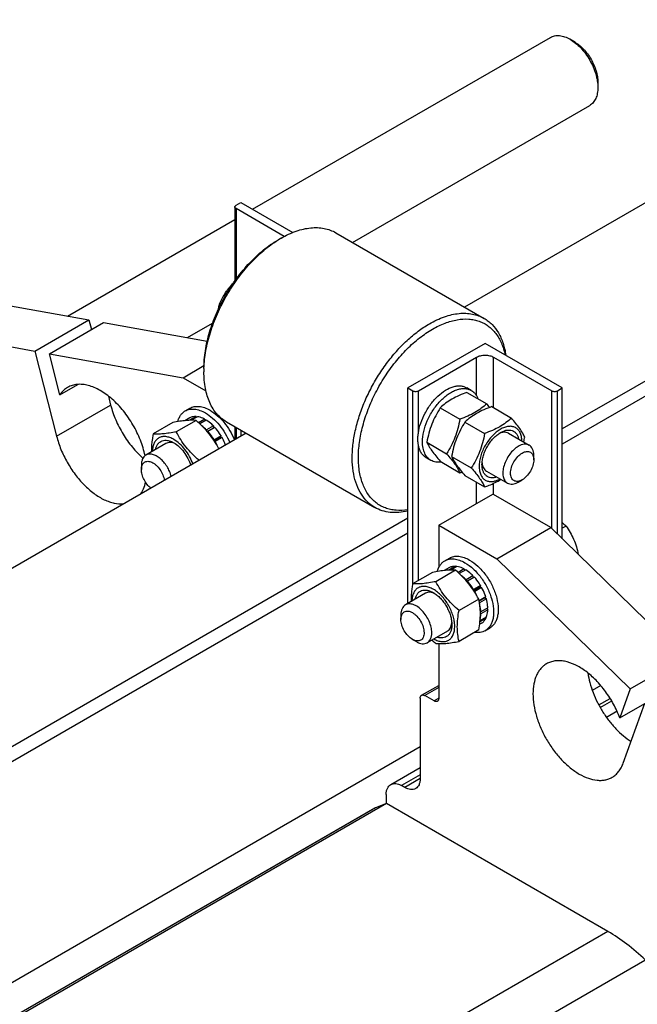
# Model space of a CAD drawing. Units: millimetres. Extents: x 0 to 6269, y -4 to 4433.
# Drawn here: x 4908 to 5191, y 3303 to 3754 of the extents above; entities that cross this region are included whole.
import ezdxf

# ---------------------------------------------------------------- set-up
doc = ezdxf.new("R2010")
doc.units = ezdxf.units.MM
doc.header["$LTSCALE"] = 344.776119
doc.layers.get('0').update_dxf_attribs({"linetype": 'CONTINUOUS'})

msp = doc.modelspace()

# ---------------------------------------------------------------- linework, layer by layer
at = {"color": 7, "linetype": 'Continuous'}
for p, q in [((5807.786, 4024.499), (5111.793, 3622.67)), ((5878.497, 3983.675), (5156.545, 3566.858)), ((5851.229, 3960.991), (5156.545, 3559.918)), ((5014.803, 3667.471), (5151.078, 3746.149)), ((5162.199, 3744.033), (5160.078, 3745.258)), ((5172.806, 3725.662), (5172.806, 3723.212)), ((5060.498, 3652.284), (5169.078, 3714.972)), ((5007.203, 3669.246), (5009.466, 3670.552)), ((5009.466, 3670.552), (5033.21, 3656.844)), ((5006.676, 3668.511), (5006.676, 3634.669)), ((5007.203, 3667.776), (5007.203, 3635.401)), ((5029.294, 3655.022), (5007.203, 3667.776)), ((4930.099, 3618.568), (5006.676, 3662.779)), ((5052.85, 3656.7), (5120.733, 3617.508)), ((5026.437, 3653.407), (5027.851, 3654.223)), ((4883.584, 3626.928), (4939.889, 3616.808)), ((4999.759, 3624.44), (5000.301, 3624.127)), ((4915.14, 3602.519), (4939.889, 3616.808)), ((4921.826, 3601.318), (4946.575, 3615.606)), ((4939.889, 3616.808), (4941.012, 3612.394)), ((4946.575, 3615.606), (4994.013, 3607.08)), ((4985.005, 3608.699), (4996.472, 3615.319)), ((4858.836, 3612.64), (4915.14, 3602.519)), ((4915.14, 3602.519), (4925.061, 3563.521)), ((5121.189, 3606.05), (5085.834, 3585.638)), ((5156.545, 3585.638), (5121.189, 3606.05)), ((4926.6, 3582.554), (4921.826, 3601.318)), ((4921.826, 3601.318), (4982.949, 3590.331)), ((5090.642, 3584.332), (5117.3, 3599.723)), ((5117.3, 3582.056), (5117.3, 3599.723)), ((5125.078, 3576.583), (5125.078, 3599.723)), ((5125.078, 3599.723), (5151.736, 3584.332)), ((4982.949, 3590.331), (4992.514, 3595.853)), ((4992.496, 3594.618), (4992.496, 3592.985)), ((4982.949, 3590.331), (4993.41, 3584.292)), ((4926.6, 3582.554), (4934.772, 3587.273)), ((5085.834, 3486.958), (5085.834, 3585.638)), ((5085.834, 3585.638), (5088.097, 3584.332)), ((5088.097, 3496.036), (5088.097, 3584.332)), ((5090.642, 3564.995), (5090.642, 3584.332)), ((5114.883, 3584.513), (5112.761, 3585.738)), ((5151.736, 3521.264), (5151.736, 3584.332)), ((5154.282, 3584.332), (5156.545, 3585.638)), ((5154.282, 3518.783), (5154.282, 3584.332)), ((5156.545, 3516.577), (5156.545, 3585.638)), ((4948.758, 3581.947), (4949.81, 3577.81)), ((5112.901, 3583.614), (5121.926, 3578.403)), ((4925.061, 3563.521), (4949.81, 3577.81)), ((4983.953, 3575.122), (4986.074, 3576.347)), ((5100.654, 3576.543), (5109.679, 3571.332)), ((5124.215, 3577.082), (5133.24, 3571.872)), ((4988.876, 3570.745), (4979.851, 3565.534)), ((4986.082, 3572.011), (4983.73, 3570.653)), ((4988.887, 3572.556), (4985.868, 3570.813)), ((4989.54, 3572.491), (4986.667, 3570.832)), ((4988.887, 3572.556), (4989.103, 3572.239)), ((4992.849, 3571.341), (4990.042, 3569.72)), ((4993.556, 3570.933), (4990.589, 3569.22)), ((4992.849, 3571.341), (4993.108, 3570.674)), ((4978.27, 3569.797), (4969.245, 3564.587)), ((4996.865, 3568.262), (4993.683, 3566.425)), ((4993.683, 3566.425), (4993.725, 3566.032)), ((4994.016, 3565.701), (4996.957, 3567.4)), ((4994.059, 3565.65), (4994.336, 3565.736)), ((4997.518, 3567.573), (4994.336, 3565.736)), ((4996.865, 3568.262), (4996.957, 3567.4)), ((4996.957, 3567.4), (4997.518, 3567.573)), ((5002.851, 3570.096), (5070.734, 3530.905)), ((5006.676, 3567.888), (5006.676, 3561.981)), ((5007.203, 3567.584), (5007.203, 3562.285)), ((5009.466, 3566.277), (5009.466, 3563.591)), ((5111.967, 3570.011), (5120.992, 3564.801)), ((5011.792, 3564.934), (4404.893, 3214.543)), ((4997.141, 3561.952), (4997.068, 3561.677)), ((5000.323, 3563.789), (4997.141, 3561.952)), ((4997.231, 3561.426), (5000.14, 3563.106)), ((4997.411, 3561.148), (4997.641, 3561.086)), ((5000.823, 3562.923), (4997.641, 3561.086)), ((5000.323, 3563.789), (5000.14, 3563.106)), ((5000.14, 3563.106), (5000.823, 3562.923)), ((5131.846, 3564.905), (5141.392, 3559.393)), ((4975.121, 3560.208), (4965.929, 3554.901)), ((5090.642, 3497.505), (5090.642, 3559.577)), ((5094.53, 3560.76), (5103.555, 3555.549)), ((5096.383, 3552.47), (5094.262, 3553.695)), ((5105.844, 3554.228), (5114.869, 3549.017)), ((5143.463, 3552.774), (5143.463, 3554.816)), ((4963.858, 3550.323), (4963.858, 3548.282)), ((5100.654, 3552.048), (5109.679, 3546.837)), ((5111.967, 3545.516), (5120.992, 3540.305)), ((5121.846, 3547.584), (5131.392, 3542.073)), ((5136.392, 3542.568), (5138.16, 3543.589)), ((5117.3, 3532.769), (5117.3, 3542.437)), ((5125.078, 3536.852), (5125.078, 3541.957)), ((5099.976, 3522.767), (5124.709, 3537.047)), ((5151.241, 3521.747), (5125.078, 3536.852)), ((5085.834, 3526.033), (4473.87, 3172.718)), ((5099.976, 3522.767), (5099.976, 3503.411)), ((5099.976, 3522.767), (5126.493, 3507.458)), ((5126.493, 3507.458), (5151.241, 3521.747)), ((5151.241, 3521.747), (5212.364, 3462.156)), ((5158.233, 3522.386), (5156.545, 3521.412)), ((5085.834, 3519.093), (4478.541, 3168.475)), ((5102.747, 3506.537), (5104.868, 3507.762)), ((5126.493, 3507.458), (5187.616, 3447.867)), ((5104.876, 3503.427), (5102.524, 3502.069)), ((5107.681, 3503.971), (5104.662, 3502.228)), ((5108.335, 3503.907), (5105.461, 3502.248)), ((5107.681, 3503.971), (5107.898, 3503.655)), ((5111.643, 3502.756), (5108.836, 3501.136)), ((5111.643, 3502.756), (5111.902, 3502.089)), ((5097.064, 3501.213), (5088.039, 3496.002)), ((5107.671, 3502.16), (5098.646, 3496.95)), ((5112.351, 3502.348), (5109.384, 3500.635)), ((5115.659, 3499.678), (5112.477, 3497.841)), ((5112.81, 3497.117), (5115.752, 3498.815)), ((5116.313, 3498.988), (5113.131, 3497.151)), ((5115.659, 3499.678), (5115.752, 3498.815)), ((5115.752, 3498.815), (5116.313, 3498.988)), ((5112.477, 3497.841), (5112.519, 3497.448)), ((5112.854, 3497.066), (5113.131, 3497.151)), ((5119.118, 3495.205), (5115.936, 3493.367)), ((5116.026, 3492.842), (5118.935, 3494.521)), ((5119.618, 3494.338), (5116.436, 3492.501)), ((5119.118, 3495.205), (5118.935, 3494.521)), ((5118.935, 3494.521), (5119.618, 3494.338)), ((5093.916, 3491.624), (5084.723, 3486.316)), ((5115.936, 3493.367), (5115.862, 3493.092)), ((5116.205, 3492.563), (5116.436, 3492.501)), ((5121.492, 3490.017), (5118.432, 3488.251)), ((5118.46, 3488.116), (5121.062, 3489.618)), ((5121.763, 3489.107), (5118.615, 3487.289)), ((5121.492, 3490.017), (5121.062, 3489.618)), ((5121.062, 3489.618), (5121.763, 3489.107)), ((5118.277, 3488.966), (5109.252, 3483.755)), ((5122.421, 3484.906), (5119.239, 3483.069)), ((5121.973, 3484.647), (5122.421, 3484.09)), ((5082.652, 3481.739), (5082.652, 3479.697)), ((5121.492, 3480.051), (5118.821, 3478.509)), ((5121.763, 3480.649), (5118.87, 3478.979)), ((5119.239, 3483.069), (5119.034, 3483.051)), ((5119.042, 3482.498), (5119.239, 3482.252)), ((5122.421, 3484.09), (5119.239, 3482.252)), ((5121.326, 3480.397), (5121.492, 3480.051)), ((5119.618, 3477.894), (5118.68, 3477.352)), ((5121.247, 3474.494), (5123.368, 3475.719)), ((5103.916, 3474.303), (5094.723, 3468.996)), ((5118.277, 3474.823), (5109.252, 3469.613)), ((5087.955, 3470.512), (5089.723, 3469.491)), ((5099.976, 3468.587), (5099.976, 3443.567)), ((5187.616, 3447.867), (5212.364, 3462.156)), ((5092.112, 3444.94), (5099.976, 3449.48)), ((5099.976, 3448.466), (5093.612, 3444.791)), ((5174.145, 3449.4), (5170.27, 3447.163)), ((5097.855, 3442.342), (5093.612, 3444.791)), ((5187.616, 3447.867), (5182.842, 3434.616)), ((5091.491, 3443.567), (5091.491, 3406.824)), ((5099.976, 3443.567), (5097.855, 3442.342)), ((5173.215, 3440.534), (5178.413, 3443.536)), ((5173.897, 3439.295), (5179.145, 3442.325)), ((5182.842, 3434.616), (5194.248, 3441.201)), ((5184.381, 3413.807), (5194.302, 3441.349)), ((5181.593, 3437.615), (5176.754, 3434.821)), ((5091.491, 3421.275), (4546.575, 3106.67)), ((5078.005, 3404.053), (5091.491, 3411.839)), ((5091.491, 3408.457), (5083.005, 3403.558)), ((5084.42, 3402.741), (5083.005, 3403.558)), ((5091.491, 3406.824), (5084.42, 3402.741)), ((5075.934, 3399.475), (5075.934, 3395.328)), ((5076.001, 3395.354), (4558.002, 3096.289)), ((5076.001, 3395.354), (5071.057, 3393.418)), ((5177.405, 3336.81), (5076.001, 3395.354)), ((5070.761, 3393.276), (4557.364, 3096.868)), ((5071.057, 3393.418), (4557.384, 3096.851)), ((4642.39, 3005.025), (5245.793, 3353.397)), ((5177.405, 3336.81), (4634.507, 3023.37))]:
    msp.add_line(p, q, dxfattribs=at)
for centre, radius, start, end in [((5052.244, 3611.996), 48.766, 120.01357, 121.93164), ((5040.804, 3592.982), 48.308, 178.06082, 179.99567), ((5053.042, 3518.565), 91.245, 39.62288, 40.98043), ((5080.388, 3574.172), 59.995, 347.16286, 349.42342), ((4975.595, 3548.919), 25.181, 24.16415, 28.89427), ((5088.033, 3607.156), 64.085, 289.74083, 290.58925), ((5122.34, 3532.104), 5.481, 60.02484, 64.39362), ((5094.39, 3480.334), 25.181, 24.16415, 28.89427), ((5137.67, 3514.233), 59.995, 227.16263, 229.42348), ((5071.853, 3391.382), 2.186, 111.37387, 119.9775)]:
    msp.add_arc(centre, radius, start, end, dxfattribs=at)
for points, knots in [([(5151.078, 3746.149), (5151.373, 3746.32), (5152, 3746.613), (5153.376, 3746.994), (5155.303, 3747.045), (5157.716, 3746.462), (5159.288, 3745.714), (5160.078, 3745.258)], [0, 0, 0, 0, 0.1081628, 0.2183647, 0.4513667, 0.7104182, 1, 1, 1, 1]), ([(5160.078, 3745.258), (5160.949, 3744.755), (5162.67, 3743.548), (5165.038, 3741.333), (5167.221, 3738.714), (5169.135, 3735.79), (5170.71, 3732.67), (5171.887, 3729.471), (5172.622, 3726.312), (5172.806, 3724.219), (5172.806, 3723.212)], [0, 0, 0, 0, 0.1141529, 0.237324, 0.3669737, 0.4999981, 0.6330226, 0.7626728, 0.8858449, 1, 1, 1, 1]), ([(5162.199, 3744.033), (5162.925, 3743.614), (5164.359, 3742.608), (5166.333, 3740.762), (5168.151, 3738.58), (5169.747, 3736.143), (5171.059, 3733.543), (5172.04, 3730.877), (5172.652, 3728.245), (5172.806, 3726.5), (5172.806, 3725.662)], [0, 0, 0, 0, 0.1141554, 0.2373263, 0.3669756, 0.4999995, 0.6330237, 0.7626735, 0.8858452, 1, 1, 1, 1]), ([(5172.806, 3723.212), (5172.806, 3722.3), (5172.668, 3720.565), (5171.966, 3718.183), (5170.958, 3716.54), (5169.94, 3715.539), (5169.373, 3715.143), (5169.078, 3714.972)], [0, 0, 0, 0, 0.2895796, 0.5486327, 0.7816354, 0.8918373, 1, 1, 1, 1]), ([(5006.676, 3668.511), (5006.676, 3668.58), (5006.701, 3668.723), (5006.81, 3668.922), (5006.981, 3669.102), (5007.124, 3669.2), (5007.203, 3669.246)], [0, 0, 0, 0, 0.2177714, 0.45095, 0.7101997, 1, 1, 1, 1]), ([(5007.203, 3667.776), (5007.124, 3667.822), (5006.981, 3667.921), (5006.81, 3668.101), (5006.701, 3668.3), (5006.676, 3668.443), (5006.676, 3668.511)], [0, 0, 0, 0, 0.2898008, 0.5490506, 0.7822291, 1, 1, 1, 1]), ([(5027.851, 3654.223), (5030.045, 3655.49), (5033.415, 3657.094), (5038.036, 3658.441), (5041.316, 3658.992), (5044.472, 3659.101), (5047.474, 3658.767), (5050.29, 3657.988), (5052.031, 3657.173), (5052.85, 3656.7)], [0, 0, 0, 0, 0.2892703, 0.4225358, 0.548496, 0.6678926, 0.7818673, 0.8919521, 1, 1, 1, 1]), ([(4992.496, 3594.618), (4992.496, 3597.301), (4992.987, 3602.885), (4994.946, 3611.307), (4998.084, 3619.839), (5002.285, 3628.159), (5007.389, 3635.956), (5013.209, 3642.94), (5019.524, 3648.848), (5024.113, 3652.065), (5026.437, 3653.407)], [0, 0, 0, 0, 0.1141547, 0.2373264, 0.3669765, 0.5000011, 0.6330255, 0.7626752, 0.8858462, 1, 1, 1, 1]), ([(4992.523, 3594.616), (4992.614, 3597.31), (4993.249, 3602.878), (4995.337, 3611.246), (4998.525, 3619.687), (5002.707, 3627.914), (5007.741, 3635.649), (5013.457, 3642.632), (5019.66, 3648.624), (5024.164, 3651.958), (5026.451, 3653.383)], [0, 0, 0, 0, 0.1151748, 0.2385467, 0.3677584, 0.4999993, 0.6322403, 0.7614524, 0.8848247, 1, 1, 1, 1]), ([(4999.759, 3624.44), (5000.539, 3626.119), (5001.877, 3628.595), (5004.101, 3631.638), (5005.371, 3633.072), (5006.04, 3633.765)], [0, 0, 0, 0, 0.4918633, 0.7441254, 1, 1, 1, 1]), ([(4999.128, 3621.718), (4999.168, 3621.953), (4999.339, 3622.869), (4999.565, 3623.775), (4999.759, 3624.44)], [0, 0, 0, 0, 0.2558606, 1, 1, 1, 1]), ([(5095.733, 3615.032), (5097.928, 3616.299), (5101.297, 3617.903), (5105.918, 3619.25), (5109.198, 3619.8), (5112.354, 3619.91), (5115.357, 3619.575), (5118.173, 3618.797), (5119.913, 3617.982), (5120.733, 3617.508)], [0, 0, 0, 0, 0.2892704, 0.4225359, 0.5484961, 0.6678927, 0.7818674, 0.8919522, 1, 1, 1, 1]), ([(5097.148, 3612.583), (5098.985, 3613.643), (5102.642, 3615.428), (5108.25, 3617.038), (5112.793, 3617.335), (5116.152, 3616.892), (5118.488, 3616.249), (5120.669, 3615.291), (5122.68, 3614.026), (5124.502, 3612.465), (5126.701, 3609.963), (5128.906, 3606.088), (5129.949, 3602.616), (5130.333, 3600.774)], [0, 0, 0, 0, 0.1493459, 0.2850649, 0.4084146, 0.4665247, 0.5229523, 0.578409, 0.6336718, 0.6895316, 0.7467379, 0.8674876, 1, 1, 1, 1]), ([(5120.733, 3617.508), (5121.393, 3617.127), (5122.671, 3616.267), (5125.019, 3614.172), (5127.51, 3610.844), (5129.616, 3606.014), (5130.41, 3602.449), (5130.68, 3600.572)], [0, 0, 0, 0, 0.1126776, 0.2267468, 0.4636886, 0.7197596, 1, 1, 1, 1]), ([(5070.734, 3530.905), (5069.501, 3531.617), (5067.164, 3533.406), (5064.352, 3536.961), (5062.251, 3541.31), (5060.89, 3546.345), (5060.285, 3551.961), (5060.439, 3558.042), (5061.348, 3564.463), (5062.991, 3571.088), (5065.332, 3577.78), (5068.321, 3584.395), (5071.896, 3590.792), (5075.979, 3596.836), (5080.484, 3602.397), (5085.315, 3607.357), (5090.368, 3611.61), (5093.937, 3613.995), (5095.733, 3615.032)], [0, 0, 0, 0, 0.0428143, 0.0873962, 0.1351791, 0.1870885, 0.2435353, 0.3044932, 0.3695915, 0.4382001, 0.5094982, 0.5825344, 0.6562779, 0.7296667, 0.8016547, 0.8712582, 0.9376069, 1, 1, 1, 1]), ([(5085.834, 3529.908), (5084.056, 3529.607), (5081.374, 3529.44), (5077.925, 3529.931), (5075.532, 3530.629), (5073.306, 3531.66), (5071.265, 3533.016), (5069.426, 3534.685), (5067.223, 3537.356), (5065.061, 3541.48), (5063.535, 3547.257), (5063.035, 3553.793), (5063.562, 3560.9), (5065.097, 3568.374), (5067.592, 3575.995), (5070.973, 3583.539), (5075.138, 3590.777), (5079.962, 3597.495), (5085.303, 3603.491), (5090.999, 3608.586), (5095.085, 3611.391), (5097.148, 3612.583)], [0, 0, 0, 0, 0.0497093, 0.0730997, 0.095816, 0.1181669, 0.1404875, 0.1631154, 0.1863654, 0.2356735, 0.2900347, 0.3500508, 0.4155729, 0.4858924, 0.5599054, 0.6362445, 0.7133911, 0.7897762, 0.8638783, 0.9343241, 1, 1, 1, 1]), ([(5117.3, 3599.723), (5117.852, 3600.041), (5119.136, 3600.507), (5121.189, 3600.729), (5123.242, 3600.507), (5124.526, 3600.041), (5125.078, 3599.723)], [0, 0, 0, 0, 0.2372178, 0.4999995, 0.7627814, 1, 1, 1, 1]), ([(5002.851, 3570.096), (5002.031, 3570.57), (5000.455, 3571.67), (4998.373, 3573.719), (4996.582, 3576.152), (4995.099, 3578.94), (4993.935, 3582.056), (4992.792, 3586.731), (4992.496, 3590.451), (4992.496, 3592.985)], [0, 0, 0, 0, 0.1080474, 0.2181317, 0.3321061, 0.4515026, 0.5774629, 0.7107287, 1, 1, 1, 1]), ([(4930.119, 3585.897), (4929.426, 3585.497), (4928.111, 3584.508), (4927.062, 3583.243), (4926.6, 3582.554)], [0, 0, 0, 0, 0.4910493, 1, 1, 1, 1]), ([(4965.562, 3554.653), (4965.052, 3557.075), (4963.551, 3561.938), (4960.19, 3568.835), (4955.856, 3575.157), (4951.575, 3579.7), (4947.895, 3582.668), (4945.142, 3584.467), (4942.386, 3585.855), (4939.671, 3586.807), (4937.039, 3587.305), (4934.532, 3587.336), (4932.196, 3586.892), (4930.773, 3586.275), (4930.119, 3585.897)], [0, 0, 0, 0, 0.1406444, 0.2876423, 0.4344778, 0.5746577, 0.6405345, 0.7028243, 0.7611768, 0.8154615, 0.8658249, 0.9127466, 0.957075, 1, 1, 1, 1]), ([(5088.097, 3584.332), (5088.277, 3584.227), (5088.698, 3584.075), (5089.369, 3584.002), (5090.041, 3584.075), (5090.462, 3584.227), (5090.642, 3584.332)], [0, 0, 0, 0, 0.2372186, 0.5000005, 0.7627822, 1, 1, 1, 1]), ([(5090.642, 3564.995), (5090.865, 3566.533), (5091.652, 3569.662), (5093.609, 3574.145), (5096.261, 3578.32), (5099.421, 3581.893), (5102.871, 3584.617), (5105.925, 3586.078), (5108.284, 3586.586), (5109.908, 3586.64), (5111.421, 3586.374), (5112.34, 3585.981), (5112.761, 3585.738)], [0, 0, 0, 0, 0.1369773, 0.2824653, 0.4295738, 0.5711657, 0.700968, 0.8148349, 0.8656499, 0.9127987, 0.9571589, 1, 1, 1, 1]), ([(5092.551, 3560.939), (5092.551, 3562.52), (5092.994, 3565.845), (5094.645, 3570.727), (5097.19, 3575.43), (5100.42, 3579.566), (5103.564, 3582.351), (5106.203, 3583.966), (5108.114, 3584.811), (5109.979, 3585.306), (5111.762, 3585.437), (5113.421, 3585.194), (5114.427, 3584.776), (5114.883, 3584.513)], [0, 0, 0, 0, 0.1286465, 0.2702022, 0.4173192, 0.5616275, 0.6952628, 0.7562694, 0.8127614, 0.8647123, 0.9125335, 0.9571513, 1, 1, 1, 1]), ([(5114.883, 3584.513), (5115.223, 3584.316), (5115.876, 3583.85), (5117.027, 3582.647), (5117.64, 3581.509), (5117.945, 3580.703)], [0, 0, 0, 0, 0.2372872, 0.4801784, 1, 1, 1, 1]), ([(5151.736, 3584.332), (5151.917, 3584.228), (5152.337, 3584.075), (5153.009, 3584.002), (5153.681, 3584.075), (5154.101, 3584.228), (5154.282, 3584.332)], [0, 0, 0, 0, 0.2372186, 0.5000005, 0.7627822, 1, 1, 1, 1]), ([(5112.901, 3583.614), (5111.685, 3583.177), (5109.336, 3582.26), (5106.045, 3580.622), (5103.15, 3578.717), (5101.444, 3577.277), (5100.654, 3576.543)], [0, 0, 0, 0, 0.2720298, 0.5307151, 0.7728261, 1, 1, 1, 1]), ([(4949.81, 3577.81), (4950.396, 3575.507), (4951.98, 3570.917), (4955.327, 3564.432), (4959.521, 3558.516), (4962.84, 3555.056), (4964.594, 3553.523)], [0, 0, 0, 0, 0.2473535, 0.5032709, 0.7575002, 1, 1, 1, 1]), ([(4980.542, 3570.209), (4980.682, 3570.751), (4981.029, 3571.779), (4981.789, 3573.163), (4982.76, 3574.302), (4983.542, 3574.885), (4983.953, 3575.122)], [0, 0, 0, 0, 0.2735671, 0.5279883, 0.7679246, 1, 1, 1, 1]), ([(4983.953, 3575.122), (4984.256, 3575.297), (4984.9, 3575.598), (4986.314, 3575.99), (4988.295, 3576.043), (4990.775, 3575.443), (4992.39, 3574.674), (4993.203, 3574.206)], [0, 0, 0, 0, 0.1081633, 0.2183657, 0.4513689, 0.7104216, 1, 1, 1, 1]), ([(4986.074, 3576.347), (4986.377, 3576.522), (4987.021, 3576.823), (4988.435, 3577.215), (4990.416, 3577.267), (4992.897, 3576.668), (4994.512, 3575.899), (4995.324, 3575.43)], [0, 0, 0, 0, 0.1081633, 0.2183657, 0.4513689, 0.7104216, 1, 1, 1, 1]), ([(4995.324, 3575.43), (4996.497, 3574.753), (4998.792, 3573.053), (5001.826, 3569.861), (5004.46, 3566.082), (5005.859, 3563.291), (5006.449, 3561.849)], [0, 0, 0, 0, 0.2278382, 0.4769155, 0.7379522, 1, 1, 1, 1]), ([(5100.654, 3576.543), (5099.911, 3575.374), (5098.498, 3572.958), (5096.741, 3569.1), (5095.419, 3565.004), (5094.797, 3562.185), (5094.53, 3560.76)], [0, 0, 0, 0, 0.2437275, 0.4921424, 0.744794, 1, 1, 1, 1]), ([(5121.926, 3578.403), (5121.136, 3577.669), (5119.43, 3576.229), (5116.535, 3574.325), (5113.243, 3572.686), (5110.894, 3571.769), (5109.679, 3571.332)], [0, 0, 0, 0, 0.2271739, 0.4692849, 0.7279702, 1, 1, 1, 1]), ([(5124.215, 3577.082), (5122.999, 3576.646), (5120.65, 3575.728), (5117.359, 3574.09), (5114.464, 3572.186), (5112.758, 3570.745), (5111.967, 3570.011)], [0, 0, 0, 0, 0.2720298, 0.5307151, 0.7728261, 1, 1, 1, 1]), ([(4988.876, 3570.745), (4988.188, 3570.807), (4986.672, 3570.868), (4984.192, 3570.733), (4981.345, 3570.363), (4979.331, 3570.002), (4978.27, 3569.797)], [0, 0, 0, 0, 0.1941896, 0.4252941, 0.6965295, 1, 1, 1, 1]), ([(4988.887, 3572.556), (4988.394, 3572.582), (4987.424, 3572.528), (4986.499, 3572.22), (4986.082, 3572.011)], [0, 0, 0, 0, 0.5142283, 1, 1, 1, 1]), ([(4999.371, 3557.763), (4998.734, 3558.971), (4997.356, 3561.363), (4994.913, 3564.754), (4992.061, 3567.895), (4989.96, 3569.815), (4988.876, 3570.745)], [0, 0, 0, 0, 0.243831, 0.4922985, 0.7449053, 1, 1, 1, 1]), ([(4992.849, 3571.341), (4992.573, 3571.49), (4991.523, 3572.007), (4990.389, 3572.369), (4989.54, 3572.491)], [0, 0, 0, 0, 0.2678662, 1, 1, 1, 1]), ([(4993.203, 3574.206), (4994.375, 3573.528), (4996.671, 3571.828), (4999.705, 3568.636), (5002.339, 3564.858), (5003.737, 3562.066), (5004.327, 3560.624)], [0, 0, 0, 0, 0.2278382, 0.4769154, 0.7379521, 1, 1, 1, 1]), ([(4996.865, 3568.262), (4996.604, 3568.526), (4995.58, 3569.508), (4994.448, 3570.383), (4993.556, 3570.933)], [0, 0, 0, 0, 0.2616102, 1, 1, 1, 1]), ([(5109.679, 3571.332), (5109.412, 3569.908), (5108.789, 3567.088), (5107.467, 3562.992), (5105.711, 3559.134), (5104.297, 3556.718), (5103.555, 3555.549)], [0, 0, 0, 0, 0.255206, 0.5078576, 0.7562725, 1, 1, 1, 1]), ([(5133.24, 3571.872), (5132.449, 3571.138), (5130.743, 3569.697), (5127.848, 3567.793), (5124.557, 3566.155), (5122.208, 3565.237), (5120.992, 3564.801)], [0, 0, 0, 0, 0.2271739, 0.4692849, 0.7279702, 1, 1, 1, 1]), ([(5139.363, 3563.159), (5139.073, 3563.787), (5138.368, 3565.13), (5137.012, 3567.21), (5135.267, 3569.49), (5133.947, 3571.055), (5133.24, 3571.872)], [0, 0, 0, 0, 0.1941906, 0.4252953, 0.6965303, 1, 1, 1, 1]), ([(4993.683, 3566.425), (4993.517, 3566.593), (4992.86, 3567.235), (4992.16, 3567.833), (4991.615, 3568.244)], [0, 0, 0, 0, 0.2566407, 1, 1, 1, 1]), ([(4997.141, 3561.952), (4996.935, 3562.293), (4996.092, 3563.619), (4995.124, 3564.867), (4994.336, 3565.736)], [0, 0, 0, 0, 0.2535917, 1, 1, 1, 1]), ([(5000.323, 3563.789), (5000.117, 3564.13), (4999.274, 3565.456), (4998.306, 3566.704), (4997.518, 3567.573)], [0, 0, 0, 0, 0.2535917, 1, 1, 1, 1]), ([(5111.967, 3570.011), (5111.225, 3568.843), (5109.811, 3566.427), (5108.055, 3562.568), (5106.733, 3558.473), (5106.111, 3555.653), (5105.844, 3554.228)], [0, 0, 0, 0, 0.2437275, 0.4921424, 0.744794, 1, 1, 1, 1]), ([(5138.052, 3561.323), (5138.039, 3562.012), (5137.908, 3563.321), (5137.335, 3565.11), (5136.397, 3566.553), (5135.114, 3567.568), (5133.555, 3568.087), (5131.813, 3568.095), (5129.962, 3567.619), (5128.063, 3566.691), (5126.178, 3565.348), (5124.373, 3563.639), (5122.711, 3561.628), (5121.255, 3559.387), (5120.058, 3557), (5119.165, 3554.555), (5118.607, 3552.142), (5118.467, 3550.542), (5118.467, 3549.774)], [0, 0, 0, 0, 0.0597034, 0.113124, 0.1613034, 0.2065466, 0.2520664, 0.3009828, 0.3553981, 0.4161546, 0.4830434, 0.555097, 0.6308359, 0.7084652, 0.7860407, 0.8616223, 0.9334276, 1, 1, 1, 1]), ([(5128.26, 3565.226), (5128.723, 3565.493), (5129.432, 3565.839), (5130.403, 3566.158), (5131.309, 3566.36), (5132.404, 3566.427), (5133.64, 3566.175), (5134.718, 3565.589), (5135.591, 3564.691), (5136.232, 3563.526), (5136.486, 3562.642), (5136.577, 3562.173)], [0, 0, 0, 0, 0.1492428, 0.2187533, 0.2849141, 0.4079898, 0.5220239, 0.6323867, 0.7454001, 0.8666896, 1, 1, 1, 1]), ([(4925.061, 3563.521), (4925.583, 3561.47), (4926.957, 3557.372), (4929.812, 3551.513), (4933.386, 3546.048), (4937.512, 3541.233), (4941.996, 3537.294), (4945.975, 3534.821), (4949.156, 3533.488), (4952.088, 3532.644), (4954.336, 3532.451), (4955.758, 3532.582)], [0, 0, 0, 0, 0.136569, 0.2779001, 0.4194942, 0.5568262, 0.6858055, 0.8032855, 0.8572209, 0.907872, 1, 1, 1, 1]), ([(4969.245, 3564.587), (4969.117, 3563.883), (4968.67, 3561.17), (4968.44, 3558.412), (4968.488, 3556.378)], [0, 0, 0, 0, 0.260206, 1, 1, 1, 1]), ([(4978.707, 3562.04), (4978.107, 3562.386), (4976.913, 3562.956), (4975.079, 3563.407), (4973.355, 3563.379), (4971.814, 3562.849), (4970.549, 3561.83), (4969.624, 3560.392), (4969.057, 3558.612), (4968.928, 3557.311), (4968.916, 3556.626)], [0, 0, 0, 0, 0.1454289, 0.2757335, 0.3930394, 0.5024497, 0.6114189, 0.7275484, 0.8562615, 1, 1, 1, 1]), ([(4979.851, 3565.534), (4978.79, 3565.33), (4976.775, 3564.969), (4973.928, 3564.598), (4971.449, 3564.463), (4969.933, 3564.524), (4969.245, 3564.587)], [0, 0, 0, 0, 0.3034705, 0.5747059, 0.8058104, 1, 1, 1, 1]), ([(4970.39, 3557.477), (4970.482, 3557.946), (4970.735, 3558.829), (4971.376, 3559.995), (4972.249, 3560.892), (4973.327, 3561.479), (4974.563, 3561.73), (4975.658, 3561.663), (4976.564, 3561.461), (4977.535, 3561.142), (4978.244, 3560.797), (4978.707, 3560.529)], [0, 0, 0, 0, 0.1333094, 0.254598, 0.3676107, 0.4779733, 0.5920076, 0.7150841, 0.7812453, 0.8507564, 1, 1, 1, 1]), ([(4987.42, 3550.863), (4987.004, 3552.041), (4985.966, 3554.336), (4983.923, 3557.453), (4981.511, 3560.092), (4979.658, 3561.491), (4978.707, 3562.04)], [0, 0, 0, 0, 0.2597526, 0.5212745, 0.7717144, 1, 1, 1, 1]), ([(4990.265, 3552.506), (4989.185, 3553.439), (4987.094, 3555.368), (4984.264, 3558.524), (4981.846, 3561.928), (4980.483, 3564.325), (4979.851, 3565.534)], [0, 0, 0, 0, 0.2552086, 0.5078231, 0.7562216, 1, 1, 1, 1]), ([(5002.387, 3559.504), (5002.28, 3559.795), (5001.825, 3560.963), (5001.279, 3562.096), (5000.823, 3562.923)], [0, 0, 0, 0, 0.2471279, 1, 1, 1, 1]), ([(5090.43, 3562.164), (5090.43, 3562.393), (5090.449, 3563.34), (5090.54, 3564.285), (5090.642, 3564.995)], [0, 0, 0, 0, 0.242364, 1, 1, 1, 1]), ([(5090.642, 3559.577), (5090.607, 3559.782), (5090.479, 3560.639), (5090.43, 3561.507), (5090.43, 3562.164)], [0, 0, 0, 0, 0.2409728, 1, 1, 1, 1]), ([(5120.992, 3564.801), (5120.725, 3563.376), (5120.103, 3560.556), (5118.781, 3556.46), (5117.025, 3552.602), (5115.611, 3550.186), (5114.869, 3549.017)], [0, 0, 0, 0, 0.255206, 0.5078576, 0.7562725, 1, 1, 1, 1]), ([(5119.775, 3550.529), (5119.775, 3551.2), (5119.898, 3552.595), (5120.388, 3554.701), (5121.172, 3556.834), (5122.222, 3558.914), (5123.499, 3560.863), (5124.953, 3562.609), (5126.532, 3564.086), (5127.68, 3564.89), (5128.26, 3565.226)], [0, 0, 0, 0, 0.1141547, 0.2373265, 0.3669766, 0.5000012, 0.6330256, 0.7626753, 0.8858464, 1, 1, 1, 1]), ([(5131.846, 3564.905), (5131.557, 3565.072), (5130.906, 3565.325), (5129.825, 3565.414), (5128.668, 3565.228), (5127.905, 3564.941), (5127.519, 3564.761)], [0, 0, 0, 0, 0.2231222, 0.4586628, 0.7159558, 1, 1, 1, 1]), ([(4979.449, 3560.064), (4979.064, 3560.244), (4978.3, 3560.531), (4977.142, 3560.718), (4976.062, 3560.628), (4975.41, 3560.375), (4975.121, 3560.208)], [0, 0, 0, 0, 0.2840537, 0.5413498, 0.7768864, 1, 1, 1, 1]), ([(4978.707, 3560.529), (4979.57, 3560.031), (4981.249, 3558.748), (4983.412, 3556.324), (4985.212, 3553.468), (4986.099, 3551.369), (4986.441, 3550.298)], [0, 0, 0, 0, 0.2287248, 0.4801259, 0.7419175, 1, 1, 1, 1]), ([(5094.262, 3553.695), (5093.793, 3553.965), (5092.906, 3554.65), (5091.847, 3556.016), (5091.068, 3557.689), (5090.755, 3558.925), (5090.642, 3559.577)], [0, 0, 0, 0, 0.2279409, 0.4657851, 0.7214734, 1, 1, 1, 1]), ([(5096.383, 3552.47), (5096.08, 3552.645), (5095.497, 3553.052), (5094.45, 3554.081), (5093.414, 3555.77), (5092.694, 3558.218), (5092.551, 3560.001), (5092.551, 3560.939)], [0, 0, 0, 0, 0.1081624, 0.218364, 0.4513663, 0.7104196, 1, 1, 1, 1]), ([(5094.53, 3560.76), (5094.82, 3560.132), (5095.525, 3558.789), (5096.882, 3556.709), (5098.626, 3554.429), (5099.946, 3552.864), (5100.654, 3552.048)], [0, 0, 0, 0, 0.1941906, 0.4252953, 0.6965303, 1, 1, 1, 1]), ([(5136.392, 3558.898), (5135.652, 3558.471), (5134.215, 3557.365), (5132.376, 3555.273), (5130.862, 3552.811), (5129.799, 3550.179), (5129.271, 3547.591), (5129.318, 3545.552), (5129.696, 3544.154), (5130.116, 3543.284), (5130.678, 3542.573), (5131.146, 3542.215), (5131.392, 3542.073)], [0, 0, 0, 0, 0.1286793, 0.2702719, 0.4174277, 0.5617746, 0.6954459, 0.8127114, 0.8646763, 0.9125103, 0.9571399, 1, 1, 1, 1]), ([(5141.392, 3559.393), (5141.062, 3559.584), (5140.304, 3559.859), (5139.046, 3559.891), (5137.704, 3559.567), (5136.831, 3559.151), (5136.392, 3558.898)], [0, 0, 0, 0, 0.2177731, 0.4509526, 0.7102017, 1, 1, 1, 1]), ([(5143.463, 3554.816), (5143.463, 3555.322), (5143.387, 3556.286), (5142.996, 3557.61), (5142.339, 3558.684), (5141.722, 3559.203), (5141.392, 3559.393)], [0, 0, 0, 0, 0.2897993, 0.5490487, 0.7822278, 1, 1, 1, 1]), ([(4965.929, 3554.901), (4965.599, 3554.71), (4964.982, 3554.192), (4964.325, 3553.117), (4963.934, 3551.793), (4963.858, 3550.83), (4963.858, 3550.323)], [0, 0, 0, 0, 0.2177726, 0.4509518, 0.7102012, 1, 1, 1, 1]), ([(4977.578, 3545.18), (4977.371, 3545.961), (4976.816, 3547.515), (4975.653, 3549.7), (4974.207, 3551.677), (4972.562, 3553.328), (4970.814, 3554.555), (4969.059, 3555.285), (4967.615, 3555.429), (4966.594, 3555.222), (4966.139, 3555.022), (4965.929, 3554.901)], [0, 0, 0, 0, 0.1436843, 0.2919375, 0.4386088, 0.577752, 0.7044621, 0.8158749, 0.9124797, 0.9568953, 1, 1, 1, 1]), ([(5101.216, 3551.723), (5100.365, 3551.584), (5099.072, 3551.546), (5097.454, 3551.941), (5096.724, 3552.273), (5096.383, 3552.47)], [0, 0, 0, 0, 0.5198341, 0.762721, 1, 1, 1, 1]), ([(5103.555, 3555.549), (5104.263, 3554.733), (5105.582, 3553.168), (5107.327, 3550.888), (5108.684, 3548.808), (5109.388, 3547.465), (5109.679, 3546.837)], [0, 0, 0, 0, 0.3034697, 0.5747047, 0.8058094, 1, 1, 1, 1]), ([(5105.844, 3554.228), (5106.134, 3553.6), (5106.839, 3552.257), (5108.195, 3550.177), (5109.94, 3547.897), (5111.26, 3546.333), (5111.967, 3545.516)], [0, 0, 0, 0, 0.1941906, 0.4252953, 0.6965303, 1, 1, 1, 1]), ([(5138.16, 3543.589), (5137.831, 3543.399), (5137.176, 3543.087), (5136.17, 3542.844), (5135.225, 3542.868), (5134.384, 3543.173), (5133.7, 3543.749), (5133.207, 3544.555), (5132.914, 3545.548), (5132.823, 3546.69), (5132.933, 3547.942), (5133.35, 3549.733), (5134.32, 3551.931), (5135.982, 3554.202), (5137.407, 3555.402), (5138.16, 3555.836)], [0, 0, 0, 0, 0.0604317, 0.1144928, 0.1631177, 0.2085299, 0.2539423, 0.3025677, 0.3566297, 0.4170622, 0.4837074, 0.5556167, 0.7087092, 0.8618011, 1, 1, 1, 1]), ([(5138.16, 3555.836), (5138.489, 3556.026), (5139.144, 3556.338), (5140.15, 3556.581), (5141.095, 3556.557), (5141.935, 3556.252), (5142.62, 3555.676), (5143.113, 3554.87), (5143.406, 3553.877), (5143.463, 3553.154), (5143.463, 3552.774)], [0, 0, 0, 0, 0.1448987, 0.2745227, 0.3911119, 0.499998, 0.6088845, 0.7254746, 0.8550999, 1, 1, 1, 1]), ([(5143.463, 3552.774), (5143.463, 3551.905), (5143.137, 3550.071), (5142.001, 3547.495), (5140.338, 3545.222), (5138.913, 3544.023), (5138.16, 3543.589)], [0, 0, 0, 0, 0.2372191, 0.5000011, 0.7627825, 1, 1, 1, 1]), ([(4963.858, 3548.282), (4963.858, 3548.641), (4963.909, 3549.325), (4964.169, 3550.272), (4964.606, 3551.056), (4965.213, 3551.643), (4965.967, 3551.998), (4966.826, 3552.106), (4967.754, 3551.973), (4968.72, 3551.612), (4969.696, 3551.039), (4971.005, 3549.988), (4972.455, 3548.285), (4973.74, 3545.922), (4974.248, 3544.189), (4974.375, 3543.331)], [0, 0, 0, 0, 0.0608495, 0.1156575, 0.1651572, 0.211161, 0.2564098, 0.3038737, 0.3558805, 0.413691, 0.477556, 0.546948, 0.69737, 0.8529978, 1, 1, 1, 1]), ([(4968.19, 3539.76), (4967.554, 3540.264), (4966.378, 3541.476), (4965.016, 3543.607), (4964.11, 3545.915), (4963.858, 3547.52), (4963.858, 3548.282)], [0, 0, 0, 0, 0.2476831, 0.5103603, 0.7675089, 1, 1, 1, 1]), ([(5114.869, 3549.017), (5115.576, 3548.201), (5116.896, 3546.636), (5118.641, 3544.356), (5119.997, 3542.276), (5120.702, 3540.933), (5120.992, 3540.305)], [0, 0, 0, 0, 0.3034697, 0.5747047, 0.8058094, 1, 1, 1, 1]), ([(5118.467, 3549.774), (5118.467, 3549.081), (5118.571, 3547.762), (5119.097, 3545.949), (5119.983, 3544.469), (5121.213, 3543.4), (5122.728, 3542.813), (5124.436, 3542.731), (5126.261, 3543.131), (5127.452, 3543.67), (5128.051, 3544.001)], [0, 0, 0, 0, 0.1454304, 0.2757361, 0.3930423, 0.5024522, 0.6114207, 0.7275493, 0.8562617, 1, 1, 1, 1]), ([(5126.577, 3544.853), (5126.125, 3544.697), (5125.233, 3544.475), (5123.904, 3544.447), (5122.69, 3544.755), (5121.643, 3545.395), (5120.807, 3546.34), (5120.317, 3547.322), (5120.039, 3548.207), (5119.83, 3549.208), (5119.775, 3549.994), (5119.775, 3550.529)], [0, 0, 0, 0, 0.1333099, 0.2545988, 0.3676117, 0.4779742, 0.5920083, 0.7150845, 0.7812456, 0.8507566, 1, 1, 1, 1]), ([(5119.807, 3551.404), (5119.844, 3550.98), (5119.977, 3550.175), (5120.394, 3549.079), (5121.012, 3548.189), (5121.557, 3547.751), (5121.846, 3547.584)], [0, 0, 0, 0, 0.2840535, 0.5413495, 0.7768862, 1, 1, 1, 1]), ([(5120.992, 3540.305), (5121.666, 3540.547), (5124.239, 3541.516), (5126.742, 3542.696), (5128.48, 3543.754)], [0, 0, 0, 0, 0.260207, 1, 1, 1, 1]), ([(4963.472, 3537.036), (4964.018, 3537.808), (4964.967, 3539.556), (4965.556, 3541.449), (4965.784, 3542.45)], [0, 0, 0, 0, 0.4795565, 1, 1, 1, 1]), ([(5131.392, 3542.073), (5131.722, 3541.882), (5132.48, 3541.607), (5133.739, 3541.576), (5135.08, 3541.899), (5135.953, 3542.315), (5136.392, 3542.568)], [0, 0, 0, 0, 0.2177731, 0.4509526, 0.7102017, 1, 1, 1, 1]), ([(5085.834, 3529.299), (5084.466, 3528.97), (5081.767, 3528.521), (5077.776, 3528.546), (5074.054, 3529.303), (5071.782, 3530.3), (5070.734, 3530.905)], [0, 0, 0, 0, 0.2715769, 0.5255293, 0.7663093, 1, 1, 1, 1]), ([(5156.545, 3523.995), (5156.695, 3523.865), (5157.277, 3523.35), (5157.832, 3522.805), (5158.233, 3522.386)], [0, 0, 0, 0, 0.2547531, 1, 1, 1, 1]), ([(5158.233, 3522.386), (5158.895, 3521.444), (5160.163, 3519.49), (5161.777, 3516.348), (5163.031, 3512.977), (5163.618, 3510.632), (5163.863, 3509.442)], [0, 0, 0, 0, 0.2429361, 0.4908737, 0.7437257, 1, 1, 1, 1]), ([(5102.747, 3506.537), (5103.05, 3506.712), (5103.694, 3507.014), (5105.109, 3507.406), (5107.089, 3507.458), (5109.57, 3506.858), (5111.185, 3506.09), (5111.997, 3505.621)], [0, 0, 0, 0, 0.1081633, 0.2183657, 0.4513689, 0.7104216, 1, 1, 1, 1]), ([(5104.868, 3507.762), (5105.172, 3507.937), (5105.816, 3508.239), (5107.23, 3508.63), (5109.211, 3508.683), (5111.691, 3508.083), (5113.306, 3507.315), (5114.118, 3506.846)], [0, 0, 0, 0, 0.1081633, 0.2183657, 0.4513689, 0.7104216, 1, 1, 1, 1]), ([(5099.336, 3501.625), (5099.476, 3502.166), (5099.823, 3503.194), (5100.584, 3504.579), (5101.554, 3505.718), (5102.336, 3506.3), (5102.747, 3506.537)], [0, 0, 0, 0, 0.2735671, 0.5279883, 0.7679246, 1, 1, 1, 1]), ([(5107.681, 3503.971), (5107.188, 3503.997), (5106.218, 3503.944), (5105.293, 3503.636), (5104.876, 3503.427)], [0, 0, 0, 0, 0.5142283, 1, 1, 1, 1]), ([(5111.643, 3502.756), (5111.367, 3502.905), (5110.318, 3503.423), (5109.183, 3503.784), (5108.335, 3503.907)], [0, 0, 0, 0, 0.2678662, 1, 1, 1, 1]), ([(5111.997, 3505.621), (5113.366, 3504.831), (5116.025, 3502.785), (5119.427, 3498.915), (5122.228, 3494.359), (5124.194, 3489.493), (5125.034, 3485.378), (5125.113, 3482.285), (5124.889, 3480.207), (5124.386, 3478.344), (5123.608, 3476.735), (5122.568, 3475.419), (5121.703, 3474.758), (5121.247, 3474.494)], [0, 0, 0, 0, 0.1286454, 0.2702004, 0.417317, 0.5616254, 0.6952611, 0.7562679, 0.8127602, 0.8647114, 0.912533, 0.957151, 1, 1, 1, 1]), ([(5114.118, 3506.846), (5115.488, 3506.055), (5118.146, 3504.01), (5121.548, 3500.139), (5124.349, 3495.583), (5126.316, 3490.718), (5127.155, 3486.603), (5127.235, 3483.51), (5127.01, 3481.432), (5126.507, 3479.569), (5125.729, 3477.96), (5124.689, 3476.644), (5123.824, 3475.982), (5123.368, 3475.719)], [0, 0, 0, 0, 0.1286454, 0.2702004, 0.417317, 0.5616254, 0.6952611, 0.7562679, 0.8127602, 0.8647114, 0.912533, 0.957151, 1, 1, 1, 1]), ([(5107.671, 3502.16), (5106.982, 3502.223), (5105.466, 3502.284), (5102.987, 3502.149), (5100.14, 3501.778), (5098.125, 3501.417), (5097.064, 3501.213)], [0, 0, 0, 0, 0.1941896, 0.4252941, 0.6965295, 1, 1, 1, 1]), ([(5118.277, 3488.966), (5117.637, 3490.193), (5116.251, 3492.625), (5113.788, 3496.075), (5110.902, 3499.268), (5108.771, 3501.217), (5107.671, 3502.16)], [0, 0, 0, 0, 0.243727, 0.4921417, 0.7447935, 1, 1, 1, 1]), ([(5112.477, 3497.841), (5112.312, 3498.008), (5111.655, 3498.65), (5110.954, 3499.248), (5110.41, 3499.66)], [0, 0, 0, 0, 0.2566407, 1, 1, 1, 1]), ([(5115.659, 3499.678), (5115.398, 3499.942), (5114.374, 3500.924), (5113.242, 3501.798), (5112.351, 3502.348)], [0, 0, 0, 0, 0.2616102, 1, 1, 1, 1]), ([(5119.118, 3495.205), (5118.912, 3495.546), (5118.068, 3496.872), (5117.101, 3498.12), (5116.313, 3498.988)], [0, 0, 0, 0, 0.2535917, 1, 1, 1, 1]), ([(5088.039, 3496.002), (5087.912, 3495.298), (5087.464, 3492.586), (5087.234, 3489.828), (5087.282, 3487.794)], [0, 0, 0, 0, 0.260206, 1, 1, 1, 1]), ([(5097.501, 3493.455), (5096.901, 3493.802), (5095.708, 3494.371), (5093.874, 3494.822), (5092.149, 3494.795), (5090.609, 3494.264), (5089.343, 3493.246), (5088.418, 3491.807), (5087.852, 3490.027), (5087.723, 3488.726), (5087.71, 3488.042)], [0, 0, 0, 0, 0.1454289, 0.2757335, 0.3930394, 0.5024497, 0.6114189, 0.7275484, 0.8562615, 1, 1, 1, 1]), ([(5098.646, 3496.95), (5097.585, 3496.745), (5095.57, 3496.384), (5092.723, 3496.014), (5090.243, 3495.879), (5088.728, 3495.94), (5088.039, 3496.002)], [0, 0, 0, 0, 0.3034705, 0.5747059, 0.8058104, 1, 1, 1, 1]), ([(5109.252, 3483.755), (5108.152, 3484.699), (5106.021, 3486.648), (5103.135, 3489.84), (5100.672, 3493.29), (5099.286, 3495.723), (5098.646, 3496.95)], [0, 0, 0, 0, 0.2552065, 0.5078583, 0.756273, 1, 1, 1, 1]), ([(5115.936, 3493.367), (5115.73, 3493.709), (5114.886, 3495.034), (5113.919, 3496.283), (5113.131, 3497.151)], [0, 0, 0, 0, 0.2535917, 1, 1, 1, 1]), ([(5121.492, 3490.017), (5121.374, 3490.385), (5120.856, 3491.869), (5120.19, 3493.3), (5119.618, 3494.338)], [0, 0, 0, 0, 0.2456289, 1, 1, 1, 1]), ([(5089.185, 3488.892), (5089.276, 3489.361), (5089.529, 3490.245), (5090.17, 3491.41), (5091.043, 3492.308), (5092.122, 3492.894), (5093.358, 3493.146), (5094.453, 3493.079), (5095.359, 3492.877), (5096.33, 3492.558), (5097.038, 3492.212), (5097.502, 3491.945)], [0, 0, 0, 0, 0.1333094, 0.254598, 0.3676107, 0.4779733, 0.5920076, 0.7150841, 0.7812453, 0.8507564, 1, 1, 1, 1]), ([(5098.243, 3491.479), (5097.858, 3491.659), (5097.094, 3491.946), (5095.937, 3492.134), (5094.856, 3492.044), (5094.205, 3491.791), (5093.916, 3491.624)], [0, 0, 0, 0, 0.2840537, 0.5413498, 0.7768864, 1, 1, 1, 1]), ([(5097.711, 3470.72), (5098.314, 3470.387), (5099.513, 3469.845), (5101.349, 3469.447), (5103.067, 3469.538), (5104.588, 3470.141), (5105.817, 3471.232), (5106.695, 3472.737), (5107.209, 3474.578), (5107.354, 3476.686), (5107.134, 3478.99), (5106.557, 3481.408), (5105.645, 3483.853), (5104.433, 3486.234), (5102.964, 3488.464), (5101.293, 3490.461), (5099.482, 3492.15), (5098.167, 3493.071), (5097.501, 3493.455)], [0, 0, 0, 0, 0.0597034, 0.1131241, 0.1613035, 0.2065469, 0.2520671, 0.3009838, 0.3553995, 0.4161564, 0.4830454, 0.5550991, 0.6308381, 0.7084673, 0.7860425, 0.8616235, 0.9334283, 1, 1, 1, 1]), ([(5097.502, 3491.945), (5098.082, 3491.609), (5099.23, 3490.805), (5100.808, 3489.328), (5102.263, 3487.582), (5103.539, 3485.633), (5104.589, 3483.553), (5105.374, 3481.42), (5105.864, 3479.314), (5105.987, 3477.919), (5105.987, 3477.248)], [0, 0, 0, 0, 0.114155, 0.2373268, 0.3669765, 0.5000007, 0.6330247, 0.7626743, 0.8858456, 1, 1, 1, 1]), ([(5122.421, 3484.906), (5122.411, 3485.244), (5122.321, 3486.661), (5122.048, 3488.064), (5121.763, 3489.107)], [0, 0, 0, 0, 0.2380548, 1, 1, 1, 1]), ([(5084.723, 3486.316), (5084.393, 3486.126), (5083.776, 3485.607), (5083.119, 3484.533), (5082.729, 3483.209), (5082.652, 3482.245), (5082.652, 3481.739)], [0, 0, 0, 0, 0.2177726, 0.4509518, 0.7102012, 1, 1, 1, 1]), ([(5096.794, 3473.574), (5096.794, 3474.428), (5096.555, 3476.226), (5095.663, 3478.865), (5094.287, 3481.407), (5092.54, 3483.644), (5090.563, 3485.394), (5088.773, 3486.373), (5087.374, 3486.745), (5086.41, 3486.816), (5085.513, 3486.685), (5084.97, 3486.459), (5084.723, 3486.316)], [0, 0, 0, 0, 0.1286802, 0.2702732, 0.4174288, 0.5617751, 0.6954458, 0.8127109, 0.8646758, 0.9125099, 0.9571396, 1, 1, 1, 1]), ([(5118.277, 3474.823), (5118.507, 3476.094), (5118.887, 3478.588), (5119.114, 3482.257), (5118.912, 3485.716), (5118.518, 3487.914), (5118.277, 3488.966)], [0, 0, 0, 0, 0.2720288, 0.5307138, 0.7728251, 1, 1, 1, 1]), ([(5119.239, 3483.069), (5119.23, 3483.376), (5119.152, 3484.659), (5118.923, 3485.932), (5118.683, 3486.88)], [0, 0, 0, 0, 0.2388982, 1, 1, 1, 1]), ([(5082.652, 3479.697), (5082.652, 3480.077), (5082.71, 3480.8), (5083.002, 3481.793), (5083.495, 3482.599), (5084.18, 3483.175), (5085.021, 3483.48), (5085.965, 3483.504), (5086.972, 3483.261), (5088.006, 3482.768), (5089.035, 3482.047), (5090.378, 3480.79), (5091.797, 3478.852), (5092.932, 3476.277), (5093.259, 3474.443), (5093.259, 3473.574)], [0, 0, 0, 0, 0.0604324, 0.1144943, 0.1631198, 0.2085325, 0.253945, 0.3025701, 0.3566315, 0.4170633, 0.4837078, 0.5556165, 0.7087082, 0.8618002, 1, 1, 1, 1]), ([(5109.252, 3469.613), (5109.012, 3470.664), (5108.617, 3472.862), (5108.416, 3476.321), (5108.643, 3479.991), (5109.022, 3482.484), (5109.252, 3483.755)], [0, 0, 0, 0, 0.2271749, 0.4692862, 0.7279712, 1, 1, 1, 1]), ([(5118.959, 3480.023), (5119, 3480.198), (5119.151, 3480.932), (5119.222, 3481.683), (5119.239, 3482.252)], [0, 0, 0, 0, 0.2397267, 1, 1, 1, 1]), ([(5119.618, 3477.894), (5120.007, 3478.15), (5120.736, 3478.797), (5121.268, 3479.61), (5121.492, 3480.051)], [0, 0, 0, 0, 0.4857706, 1, 1, 1, 1]), ([(5121.763, 3480.649), (5121.864, 3480.903), (5122.24, 3482.013), (5122.394, 3483.192), (5122.421, 3484.09)], [0, 0, 0, 0, 0.2333407, 1, 1, 1, 1]), ([(5087.955, 3470.512), (5087.202, 3470.947), (5085.778, 3472.146), (5084.115, 3474.418), (5082.978, 3476.995), (5082.652, 3478.828), (5082.652, 3479.697)], [0, 0, 0, 0, 0.2372194, 0.5000005, 0.7627814, 1, 1, 1, 1]), ([(5105.987, 3477.248), (5105.987, 3476.713), (5105.931, 3475.927), (5105.722, 3474.926), (5105.444, 3474.041), (5104.955, 3473.059), (5104.119, 3472.114), (5103.072, 3471.474), (5101.858, 3471.166), (5100.528, 3471.194), (5099.636, 3471.416), (5099.185, 3471.572)], [0, 0, 0, 0, 0.1492434, 0.2187542, 0.2849153, 0.4079916, 0.5220259, 0.6323886, 0.7454016, 0.8666904, 1, 1, 1, 1]), ([(5103.916, 3474.303), (5104.205, 3474.47), (5104.75, 3474.907), (5105.368, 3475.798), (5105.784, 3476.894), (5105.918, 3477.698), (5105.955, 3478.122)], [0, 0, 0, 0, 0.2231219, 0.4586623, 0.7159555, 1, 1, 1, 1]), ([(5093.259, 3473.574), (5093.259, 3473.194), (5093.201, 3472.471), (5092.908, 3471.478), (5092.415, 3470.672), (5091.731, 3470.096), (5090.89, 3469.791), (5089.945, 3469.767), (5088.939, 3470.01), (5088.284, 3470.322), (5087.955, 3470.512)], [0, 0, 0, 0, 0.1448992, 0.2745236, 0.391113, 0.499999, 0.6088853, 0.7254751, 0.8551001, 1, 1, 1, 1]), ([(5094.723, 3468.996), (5095.053, 3469.186), (5095.67, 3469.705), (5096.327, 3470.779), (5096.718, 3472.103), (5096.794, 3473.067), (5096.794, 3473.574)], [0, 0, 0, 0, 0.2177726, 0.4509518, 0.7102012, 1, 1, 1, 1]), ([(5121.247, 3474.494), (5120.906, 3474.298), (5120.176, 3473.966), (5118.559, 3473.571), (5117.267, 3473.609), (5116.416, 3473.747)], [0, 0, 0, 0, 0.2372869, 0.4801779, 1, 1, 1, 1]), ([(5089.723, 3469.491), (5090.162, 3469.238), (5091.035, 3468.822), (5092.377, 3468.499), (5093.635, 3468.53), (5094.393, 3468.805), (5094.723, 3468.996)], [0, 0, 0, 0, 0.2897993, 0.5490488, 0.7822279, 1, 1, 1, 1]), ([(5098.646, 3468.665), (5099.334, 3468.603), (5100.85, 3468.542), (5103.33, 3468.677), (5106.177, 3469.047), (5108.191, 3469.408), (5109.252, 3469.613)], [0, 0, 0, 0, 0.1941896, 0.4252941, 0.6965295, 1, 1, 1, 1]), ([(5149.323, 3459.342), (5148.831, 3459.058), (5147.886, 3458.398), (5146.636, 3457.169), (5145.561, 3455.709), (5144.343, 3453.418), (5143.339, 3450.018), (5142.976, 3445.451), (5143.417, 3440.444), (5144.641, 3435.178), (5146.603, 3429.846), (5149.228, 3424.646), (5152.418, 3419.773), (5156.055, 3415.408), (5160.003, 3411.715), (5164.119, 3408.83), (5168.256, 3406.86), (5171.702, 3406.03), (5174.296, 3405.939), (5176.097, 3406.14), (5177.787, 3406.608), (5178.831, 3407.097), (5179.323, 3407.381)], [0, 0, 0, 0, 0.0225399, 0.0455047, 0.0692809, 0.0941882, 0.1481717, 0.2085164, 0.2750647, 0.3468696, 0.4224512, 0.5, 0.5775488, 0.6531304, 0.7249353, 0.7914836, 0.8518283, 0.9058118, 0.9307191, 0.9544953, 0.9774601, 1, 1, 1, 1]), ([(5182.842, 3434.616), (5182.035, 3436.752), (5180.109, 3440.929), (5176.457, 3446.708), (5172.183, 3451.805), (5167.501, 3455.961), (5162.646, 3458.964), (5158.5, 3460.422), (5155.351, 3460.798), (5153.177, 3460.702), (5151.146, 3460.236), (5149.902, 3459.676), (5149.323, 3459.342)], [0, 0, 0, 0, 0.1489696, 0.2989766, 0.4447573, 0.5815182, 0.7055756, 0.8151471, 0.8648562, 0.9116899, 0.9564082, 1, 1, 1, 1]), ([(5168.219, 3455.188), (5168.443, 3453.68), (5169.094, 3450.616), (5170.588, 3446.075), (5172.585, 3441.576), (5175.032, 3437.243), (5177.862, 3433.194), (5180.997, 3429.539), (5184.353, 3426.377), (5186.764, 3424.592), (5187.986, 3423.814)], [0, 0, 0, 0, 0.1201071, 0.2461276, 0.3759432, 0.5072116, 0.6375085, 0.7644641, 0.8859036, 1, 1, 1, 1]), ([(5091.491, 3443.567), (5091.491, 3443.719), (5091.514, 3444.008), (5091.631, 3444.405), (5091.828, 3444.727), (5092.013, 3444.883), (5092.112, 3444.94)], [0, 0, 0, 0, 0.2897988, 0.5490482, 0.7822274, 1, 1, 1, 1]), ([(5092.112, 3444.94), (5092.211, 3444.997), (5092.438, 3445.08), (5092.816, 3445.089), (5093.219, 3444.992), (5093.48, 3444.867), (5093.612, 3444.791)], [0, 0, 0, 0, 0.2177735, 0.4509532, 0.7102022, 1, 1, 1, 1]), ([(5099.355, 3442.193), (5099.256, 3442.136), (5099.028, 3442.054), (5098.651, 3442.044), (5098.248, 3442.141), (5097.986, 3442.266), (5097.855, 3442.342)], [0, 0, 0, 0, 0.2177735, 0.4509532, 0.7102022, 1, 1, 1, 1]), ([(5099.976, 3443.567), (5099.976, 3443.415), (5099.953, 3443.126), (5099.836, 3442.728), (5099.639, 3442.406), (5099.454, 3442.251), (5099.355, 3442.193)], [0, 0, 0, 0, 0.2897988, 0.5490482, 0.7822274, 1, 1, 1, 1]), ([(5179.323, 3407.381), (5179.892, 3407.709), (5180.98, 3408.491), (5182.381, 3409.981), (5183.541, 3411.771), (5184.128, 3413.105), (5184.381, 3413.807)], [0, 0, 0, 0, 0.2362313, 0.4783661, 0.7316103, 1, 1, 1, 1]), ([(5075.934, 3399.475), (5075.934, 3399.982), (5076.011, 3400.946), (5076.402, 3402.27), (5077.058, 3403.344), (5077.676, 3403.863), (5078.005, 3404.053)], [0, 0, 0, 0, 0.2897988, 0.5490481, 0.7822274, 1, 1, 1, 1]), ([(5078.005, 3404.053), (5078.335, 3404.244), (5079.093, 3404.519), (5080.352, 3404.55), (5081.694, 3404.227), (5082.566, 3403.811), (5083.005, 3403.558)], [0, 0, 0, 0, 0.2177735, 0.4509532, 0.7102022, 1, 1, 1, 1]), ([(5091.491, 3406.824), (5091.491, 3406.317), (5091.414, 3405.354), (5091.024, 3404.03), (5090.367, 3402.955), (5089.749, 3402.437), (5089.42, 3402.246)], [0, 0, 0, 0, 0.2897988, 0.5490481, 0.7822274, 1, 1, 1, 1]), ([(5089.42, 3402.246), (5089.09, 3402.056), (5088.332, 3401.78), (5087.073, 3401.749), (5085.731, 3402.072), (5084.859, 3402.488), (5084.42, 3402.741)], [0, 0, 0, 0, 0.2177735, 0.4509532, 0.7102022, 1, 1, 1, 1]), ([(5194.498, 3323.784), (5191.821, 3326.345), (5186.376, 3331.044), (5180.411, 3335.074), (5177.405, 3336.81)], [0, 0, 0, 0, 0.516272, 1, 1, 1, 1])]:
    msp.add_open_spline(points, degree=3, knots=knots, dxfattribs=at)

doc.saveas('drawing.dxf')
